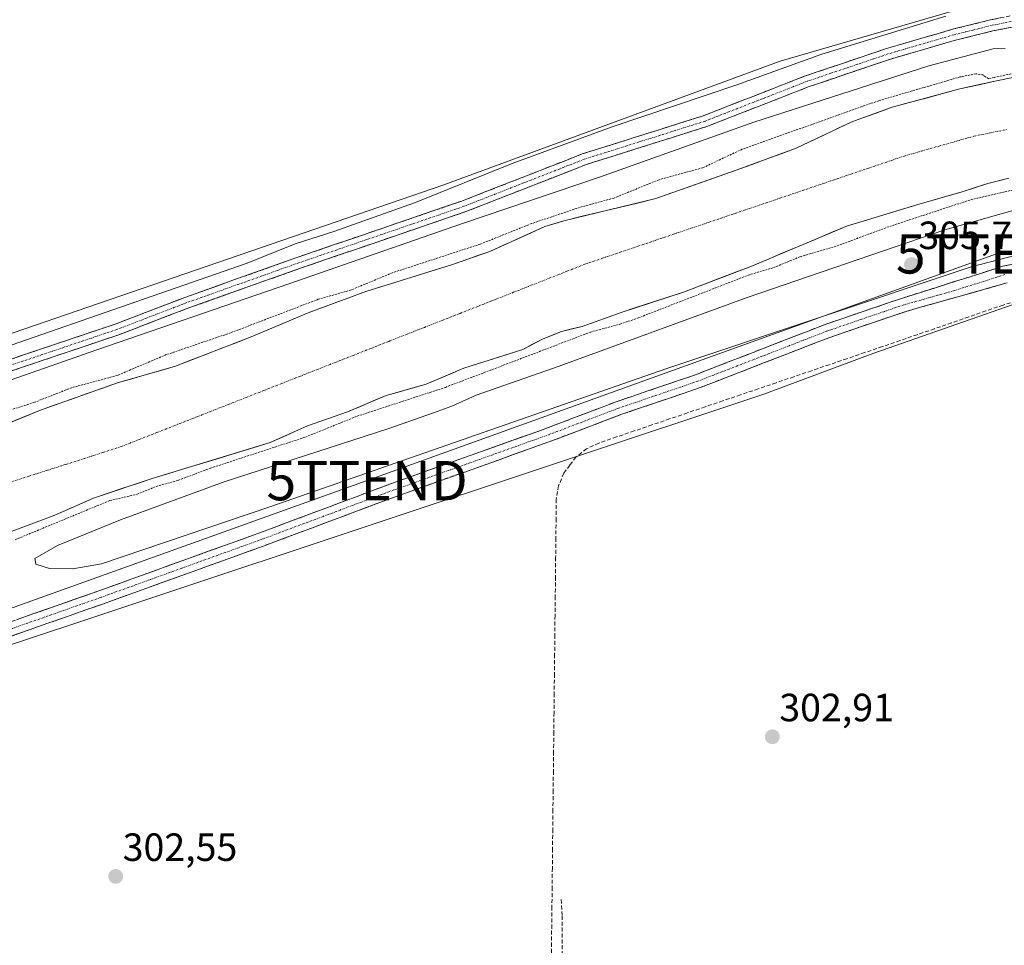
# Model space of a CAD drawing. Units: metres. Extents: x 608093 to 611562, y 4687629 to 4689997.
# Drawn here: x 610458 to 610709, y 4689370 to 4689605 of the extents above; entities that cross this region are included whole.
import ezdxf
from ezdxf.enums import TextEntityAlignment as Align

# ---------------------------------------------------------------- set-up
doc = ezdxf.new("R2010")
doc.units = ezdxf.units.M
doc.header["$MEASUREMENT"] = 0
for name, pattern in [('TRAZO_Y_PUNTO', [1, 0.5, -0.25, 0, -0.25]), ('TRAZOS', [0.75, 0.5, -0.25]), ('TRAZOSX2', [1.5, 1, -0.5])]:
    doc.linetypes.add(name, pattern=pattern)
doc.layers.get('0').update_dxf_attribs({"lineweight": 5})
for name, color, linetype, lineweight in [('Camino', 19, 'TRAZOSX2', 0), ('Camino Cxs', 19, 'Continuous', 0), ('Camino eje', 19, 'TRAZO_Y_PUNTO', 0), ('Carátula', 7, 'Continuous', 5), ('Corriente artificial Cxs', 5, 'Continuous', 13), ('Corriente artificial eje', 142, 'TRAZO_Y_PUNTO', 0), ('Corriente artificial lineal', 5, 'TRAZOSX2', 13), ('Corriente artificial superficial', 5, 'Continuous', 13), ('Cultivos herbáceos CxS', 92, 'Continuous', 0), ('Curva de nivel auxiliar', 36, 'TRAZOS', 0), ('Curva de nivel normal', 36, 'Continuous', 0), ('Punto de cota en terreno', 7, 'Continuous', 0), ('Rótulo de punto de cota en terreno', 19, 'Continuous', 0), ('Senda', 19, 'TRAZOSX2', 0), ('Suelo desnudo CxS', 43, 'Continuous', 0), ('Tendido', 6, 'Continuous', 0), ('Torre de tendido puntual', 7, 'Continuous', 0)]:
    doc.layers.add(name, color=color, linetype=linetype, lineweight=lineweight)
doc.styles.add('Arial', font='txt', dxfattribs={"height": 0.2})

# ---------------------------------------------------------------- blocks, each defined once
blk = doc.blocks.new('*U150')
at = {"layer": 'Cultivos herbáceos CxS', "color": 92, "linetype": 'Continuous', "lineweight": 0}
blk.add_polyline3d([(610792.9859, 4689621.4541, 304.2267), (610705.6189, 4689610.5353, 305.1662), (610651.6067, 4689594.7819, 304.8723), (610566.0873, 4689563.2771, 305.1384), (610415.3033, 4689511.5177, 304.673), (610323.0317, 4689477.7625, 304.594), (610206.0045, 4689432.7551, 304.5252), (609866.1777, 4689306.7325, 304.0516), (609824.3427, 4689302.1335, 301.4404), (609804.4091, 4689288.2837, 301.7666), (609778.3857, 4689278.8671, 301.8997), (609754.0227, 4689269.4825, 301.3716), (609736.8573, 4689260.6231, 301.2894), (609714.1555, 4689242.9051, 300.926), (609684.2551, 4689227.9559, 300.6096), (609654.5691, 4689210.4777, 300.4191), (609644.9433, 4689204.7019, 300.6496), (609613.6633, 4689193.5631, 300.7799), (609601.4799, 4689186.9183, 300.7009), (609581.2675, 4689175.9099, 300.6677), (609562.1559, 4689168.7787, 300.53), (609523.9497, 4689148.1553, 300.5165)], dxfattribs=at)
blk = doc.blocks.new('*U163')
at = {"layer": 'Suelo desnudo CxS', "color": 43, "linetype": 'Continuous', "lineweight": 0}
for points in [[(610444.7301, 4689498.3201, 301.4599), (610463.2901, 4689505.8901, 301.4751), (610483.0601, 4689512.9001, 301.4361), (610497.8501, 4689517.1701, 301.4958), (610517.1101, 4689524.6301, 301.4013), (610531.5801, 4689530.7001, 301.7337), (610546.2401, 4689536.1501, 301.6124), (610567.9901, 4689542.9001, 301.6504), (610577.7601, 4689546.3401, 301.6719), (610591.7401, 4689552.6701, 301.3599), (610596.6101, 4689554.1501, 301.477), (610620.0101, 4689559.7901, 301.3792), (610640.4501, 4689566.9901, 301.6629), (610655.7001, 4689572.6101, 301.3163), (610669.7001, 4689579.2301, 301.6088), (610671.4701, 4689579.8801, 301.7333), (610680.0801, 4689583.0501, 301.832), (610697.3301, 4689587.6901, 302.1297), (610706.2401, 4689589.6401, 302.6028), (610711.1801, 4689590.6601, 302.3386)], [(610709.7601, 4689564.9501, 302.7419), (610704.4401, 4689563.6201, 302.8621), (610697.8801, 4689561.5401, 302.7791), (610686.3301, 4689558.1701, 302.7053), (610671.8901, 4689553.8201, 302.4732), (610668.7201, 4689552.8701, 302.1883), (610644.1201, 4689542.5301, 303.1175), (610627.0001, 4689535.9901, 303.3013), (610611.2101, 4689530.8501, 302.7092), (610601.2601, 4689527.2601, 302.9734), (610596.0201, 4689525.9901, 302.6894), (610591.1501, 4689524.0301, 302.841), (610586.1801, 4689521.4301, 303.0521), (610571.1901, 4689516.6701, 302.7443), (610561.6201, 4689512.5901, 302.9479), (610551.4001, 4689509.6901, 302.715), (610541.6101, 4689505.5501, 303.0861), (610531.3901, 4689501.9501, 302.856), (610521.9201, 4689497.7101, 303.4949), (610491.9001, 4689488.5801, 303.194), (610476.9701, 4689483.6101, 303.106), (610467.1801, 4689479.2601, 303.1764), (610442.6801, 4689470.1001, 303.1572)]]:
    blk.add_polyline3d(points, dxfattribs=at)
blk = doc.blocks.new('*U164')
at = {"layer": 'Suelo desnudo CxS', "color": 43, "linetype": 'Continuous', "lineweight": 0}
for points in [[(609523.9497, 4689148.1553, 300.5165), (609562.1559, 4689168.7787, 300.53), (609581.2675, 4689175.9099, 300.6677), (609601.4799, 4689186.9183, 300.7009), (609613.6633, 4689193.5631, 300.7799), (609644.9433, 4689204.7019, 300.6496), (609654.5691, 4689210.4777, 300.4191), (609684.2551, 4689227.9559, 300.6096), (609714.1555, 4689242.9051, 300.926), (609736.8573, 4689260.6231, 301.2894), (609754.0227, 4689269.4825, 301.3716), (609778.3857, 4689278.8671, 301.8997), (609804.4091, 4689288.2837, 301.7666), (609824.3427, 4689302.1335, 301.4404), (609866.1777, 4689306.7325, 304.0516), (610206.0045, 4689432.7551, 304.5252), (610323.0317, 4689477.7625, 304.594), (610415.3033, 4689511.5177, 304.673), (610566.0873, 4689563.2771, 305.1384), (610651.6067, 4689594.7819, 304.8723), (610705.6189, 4689610.5353, 305.1662), (610792.9859, 4689621.4541, 304.2267)], [(610711.1801, 4689590.6601, 302.3386), (610706.2401, 4689589.6401, 302.6028), (610697.3301, 4689587.6901, 302.1297), (610680.0801, 4689583.0501, 301.832), (610671.4701, 4689579.8801, 301.7333), (610669.7001, 4689579.2301, 301.6088), (610655.7001, 4689572.6101, 301.3163), (610640.4501, 4689566.9901, 301.6629), (610620.0101, 4689559.7901, 301.3792), (610596.6101, 4689554.1501, 301.477), (610591.7401, 4689552.6701, 301.3599), (610577.7601, 4689546.3401, 301.6719), (610567.9901, 4689542.9001, 301.6504), (610546.2401, 4689536.1501, 301.6124), (610531.5801, 4689530.7001, 301.7337), (610517.1101, 4689524.6301, 301.4013), (610497.8501, 4689517.1701, 301.4958), (610483.0601, 4689512.9001, 301.4361), (610463.2901, 4689505.8901, 301.4751), (610444.7301, 4689498.3201, 301.4599)], [(610442.6801, 4689470.1001, 303.1572), (610467.1801, 4689479.2601, 303.1764), (610476.9701, 4689483.6101, 303.106), (610491.9001, 4689488.5801, 303.194), (610521.9201, 4689497.7101, 303.4949), (610531.3901, 4689501.9501, 302.856), (610541.6101, 4689505.5501, 303.0861), (610551.4001, 4689509.6901, 302.715), (610561.6201, 4689512.5901, 302.9479), (610571.1901, 4689516.6701, 302.7443), (610586.1801, 4689521.4301, 303.0521), (610591.1501, 4689524.0301, 302.841), (610596.0201, 4689525.9901, 302.6894), (610601.2601, 4689527.2601, 302.9734), (610611.2101, 4689530.8501, 302.7092), (610627.0001, 4689535.9901, 303.3013), (610644.1201, 4689542.5301, 303.1175), (610668.7201, 4689552.8701, 302.1883), (610671.8901, 4689553.8201, 302.4732), (610686.3301, 4689558.1701, 302.7053), (610697.8801, 4689561.5401, 302.7791), (610704.4401, 4689563.6201, 302.8621), (610709.7601, 4689564.9501, 302.7419)], [(610714.2447, 4689534.0173, 303.1639), (610675.4085, 4689520.4777, 303.0181), (610647.4793, 4689510.0135, 302.9214), (610442.3083, 4689441.7523, 302.5116), (610287.0229, 4689380.9917, 302.1979), (610091.0137, 4689315.3307, 300.0391), (609895.4331, 4689245.9681, 299.4581), (609770.5957, 4689171.2461, 298.8061), (609784.1915, 4689162.7427, 298.5835)]]:
    blk.add_polyline3d(points, dxfattribs=at)
blk = doc.blocks.new('5PATER')
at = {"layer": 'Carátula', "linetype": 'Continuous', "lineweight": 5}
h = blk.add_hatch(color=250, dxfattribs=at)
edge = h.paths.add_edge_path()
edge.add_ellipse((0, 0.01), major_axis=(-1.33, -1.34), ratio=0.999422, start_angle=0, end_angle=360)
blk = doc.blocks.new('5TTEND')
blk.add_text('5TTEND', height=10).set_placement((0, 0), align=Align.MIDDLE_CENTER)

msp = doc.modelspace()

# ---------------------------------------------------------------- linework, layer by layer
at = {"layer": 'Camino', "color": 19, "linetype": 'TRAZOSX2', "lineweight": 0}
for points in [[(610710.08, 4689606.25), (610705.06, 4689605.23), (610695.47, 4689602.85), (610678.62, 4689597.95), (610671.21, 4689595.45), (610657.79, 4689590.9), (610632.03, 4689580.84), (610601.29, 4689571.14), (610570.69, 4689559.17), (610528.7, 4689544.79), (610500.21, 4689534.66), (610482.47, 4689527.86), (610427.9, 4689509.47), (610363.23, 4689485.71), (610347.79, 4689480.89), (610338.94, 4689478.78), (610320.23, 4689475.08)], [(610320.87, 4689472.28), (610339.56, 4689475.97), (610348.55, 4689478.12), (610364.16, 4689482.99), (610428.86, 4689506.76), (610483.44, 4689525.16), (610501.2, 4689531.97), (610529.65, 4689542.08), (610571.68, 4689556.47), (610602.25, 4689568.43), (610632.99, 4689578.13), (610658.77, 4689588.2), (610671.26, 4689592.43), (610679.42, 4689595.19), (610696.21, 4689600.08), (610705.7, 4689602.43), (610710.59, 4689603.42)], [(610252.21, 4689377.53), (610345.58, 4689410.96), (610418.51, 4689438.24), (610430.06, 4689442.81), (610440.61, 4689446.76), (610478.35, 4689460.02), (610519.44, 4689474.84), (610552.78, 4689487.32), (610591.37, 4689501.07), (610609.9, 4689508.11), (610630.06, 4689514.98), (610662.82, 4689527.69), (610672.25, 4689530.92), (610682.5, 4689534.41), (610708.24, 4689542.56), (610718.21, 4689544.83)], [(610709.31, 4689538.35), (610683.63, 4689531.11), (610672.31, 4689527.25), (610664.02, 4689524.41), (610631.25, 4689511.7), (610611.08, 4689504.83), (610592.57, 4689497.8), (610553.98, 4689484.04), (610520.64, 4689471.57), (610479.52, 4689456.73), (610441.8, 4689443.48), (610431.32, 4689439.55), (610419.76, 4689434.98), (610346.78, 4689407.68), (610253.38, 4689374.24)]]:
    msp.add_lwpolyline(points, dxfattribs=at)
at = {"layer": 'Camino Cxs', "color": 19, "linetype": 'Continuous', "lineweight": 0}
for points in [[(610455.19, 4689518.67, 304.97), (610459.73, 4689520.2, 304.86), (610464.28, 4689521.73, 304.91), (610468.83, 4689523.26, 304.97), (610473.38, 4689524.8, 304.79), (610477.92, 4689526.33, 304.86), (610482.47, 4689527.86, 304.91), (610486.91, 4689529.56, 304.72), (610491.34, 4689531.26, 304.86), (610495.78, 4689532.96, 304.92), (610500.21, 4689534.66, 304.85), (610504.28, 4689536.11, 304.88), (610508.35, 4689537.55, 304.99), (610512.42, 4689539, 304.98), (610516.49, 4689540.45, 305.02), (610520.56, 4689541.9, 305.07), (610524.63, 4689543.34, 305.13), (610528.7, 4689544.79, 305.02), (610533.37, 4689546.39, 305.05), (610538.03, 4689547.99, 305.11), (610542.7, 4689549.58, 304.96), (610547.36, 4689551.18, 305.04), (610552.03, 4689552.78, 305.19), (610556.69, 4689554.38, 305.1), (610561.36, 4689555.97, 305.12), (610566.02, 4689557.57, 305.23), (610570.69, 4689559.17, 305.23), (610575.06, 4689560.88, 305.23), (610579.43, 4689562.59, 305.31), (610583.8, 4689564.3, 305.27), (610588.18, 4689566.01, 305.28), (610592.55, 4689567.72, 305.37), (610596.92, 4689569.43, 305.29), (610601.29, 4689571.14, 305.33), (610605.68, 4689572.53, 305.34), (610610.07, 4689573.91, 305.23), (610614.46, 4689575.3, 305.19), (610618.86, 4689576.68, 305.27), (610623.25, 4689578.07, 305.27), (610627.64, 4689579.45, 305.17), (610632.03, 4689580.84, 305.2), (610636.32, 4689582.52, 305.18), (610640.62, 4689584.19, 305.14), (610644.91, 4689585.87, 305.15), (610649.2, 4689587.55, 305.21), (610653.5, 4689589.22, 305.14), (610657.79, 4689590.9, 305.17), (610662.26, 4689592.42, 305.26), (610666.74, 4689593.93, 305.21), (610671.21, 4689595.45, 305.2), (610674.92, 4689596.7, 305.25), (610678.62, 4689597.95, 305.33), (610682.83, 4689599.18, 305.29), (610687.05, 4689600.4, 305.22), (610691.26, 4689601.63, 305.34), (610695.47, 4689602.85, 305.35), (610700.27, 4689604.04, 305.28), (610705.06, 4689605.23, 305.25), (610707.57, 4689605.74, 305.27)], [(610710.59, 4689603.42, 305.33), (610705.7, 4689602.43, 305.27), (610700.96, 4689601.26, 305.29), (610696.21, 4689600.08, 305.36), (610692.01, 4689598.86, 305.39), (610687.82, 4689597.64, 305.29), (610683.62, 4689596.41, 305.28), (610679.42, 4689595.19, 305.31), (610675.34, 4689593.81, 305.34), (610671.26, 4689592.43, 305.2), (610667.1, 4689591.02, 305.21), (610662.93, 4689589.61, 305.24), (610658.77, 4689588.2, 305.2), (610654.47, 4689586.52, 305.14), (610650.18, 4689584.84, 305.21), (610645.88, 4689583.17, 305.14), (610641.58, 4689581.49, 305.04), (610637.29, 4689579.81, 305.1), (610632.99, 4689578.13, 305.09), (610628.6, 4689576.74, 305.03), (610624.21, 4689575.36, 305.13), (610619.82, 4689573.97, 305.23), (610615.42, 4689572.59, 305.16), (610611.03, 4689571.2, 305.24), (610606.64, 4689569.82, 305.32), (610602.25, 4689568.43, 305.31), (610597.88, 4689566.72, 305.26), (610593.52, 4689565.01, 305.29), (610589.15, 4689563.3, 305.31), (610584.78, 4689561.6, 305.19), (610580.41, 4689559.89, 305.2), (610576.05, 4689558.18, 305.21), (610571.68, 4689556.47, 305.1), (610567.01, 4689554.87, 305.1), (610562.34, 4689553.27, 305.16), (610557.67, 4689551.67, 305.02), (610553, 4689550.07, 305.08), (610548.33, 4689548.48, 305.13), (610543.66, 4689546.88, 304.97), (610538.99, 4689545.28, 305.01), (610534.32, 4689543.68, 305.1), (610529.65, 4689542.08, 304.99), (610525.59, 4689540.64, 305.08), (610521.52, 4689539.19, 305.11), (610517.46, 4689537.75, 305.01), (610513.39, 4689536.3, 304.97), (610509.33, 4689534.86, 305), (610505.26, 4689533.41, 305.01), (610501.2, 4689531.97, 304.97), (610496.76, 4689530.27, 304.95), (610492.32, 4689528.57, 304.9), (610487.88, 4689526.86, 304.79), (610483.44, 4689525.16, 304.87), (610478.89, 4689523.63, 304.89), (610474.34, 4689522.09, 304.8), (610469.8, 4689520.56, 304.87), (610465.25, 4689519.03, 304.91), (610460.7, 4689517.49, 304.87), (610456.15, 4689515.96, 304.9)], [(610457.38, 4689452.65, 303.25), (610461.58, 4689454.13, 303.34), (610465.77, 4689455.6, 303.36), (610469.96, 4689457.07, 303.29), (610474.16, 4689458.55, 303.26), (610478.35, 4689460.02, 303.33), (610482.92, 4689461.67, 303.3), (610487.48, 4689463.31, 303.3), (610492.05, 4689464.96, 303.43), (610496.61, 4689466.61, 303.43), (610501.18, 4689468.25, 303.41), (610505.74, 4689469.9, 303.5), (610510.31, 4689471.55, 303.5), (610514.87, 4689473.19, 303.5), (610519.44, 4689474.84, 303.59), (610523.61, 4689476.4, 303.55), (610527.78, 4689477.96, 303.53), (610531.94, 4689479.52, 303.62), (610536.11, 4689481.08, 303.59), (610540.28, 4689482.64, 303.56), (610544.45, 4689484.2, 303.62), (610548.61, 4689485.76, 303.65), (610552.78, 4689487.32, 303.61), (610557.07, 4689488.85, 303.62), (610561.36, 4689490.38, 303.7), (610565.64, 4689491.9, 303.66), (610569.93, 4689493.43, 303.65), (610574.22, 4689494.96, 303.79), (610578.51, 4689496.49, 303.75), (610582.79, 4689498.01, 303.72), (610587.08, 4689499.54, 303.84), (610591.37, 4689501.07, 303.81), (610596, 4689502.83, 303.82), (610600.64, 4689504.59, 303.99), (610605.27, 4689506.35, 304.02), (610609.9, 4689508.11, 304), (610613.93, 4689509.48, 304.17), (610617.96, 4689510.86, 304.22), (610622, 4689512.23, 304.15), (610626.03, 4689513.61, 304.2), (610630.06, 4689514.98, 304.36), (610634.16, 4689516.57, 304.35), (610638.25, 4689518.16, 304.32), (610642.35, 4689519.75, 304.5), (610646.44, 4689521.34, 304.45), (610650.54, 4689522.92, 304.42), (610654.63, 4689524.51, 304.53), (610658.73, 4689526.1, 304.53), (610662.82, 4689527.69, 304.47), (610667.54, 4689529.31, 304.55), (610672.25, 4689530.92, 304.57), (610675.67, 4689532.08, 304.51), (610679.08, 4689533.25, 304.49), (610682.5, 4689534.41, 304.62), (610686.79, 4689535.77, 304.6), (610691.08, 4689537.13, 304.53), (610695.37, 4689538.49, 304.48), (610699.66, 4689539.84, 304.59), (610703.95, 4689541.2, 304.54), (610708.24, 4689542.56, 304.46), (610711.56, 4689543.32, 304.45)], [(610709.31, 4689538.35, 304.3), (610705.03, 4689537.14, 304.15), (610700.75, 4689535.94, 304.17), (610696.47, 4689534.73, 304.27), (610692.19, 4689533.52, 304.39), (610687.91, 4689532.32, 304.3), (610683.63, 4689531.11, 304.33), (610679.86, 4689529.82, 304.4), (610676.08, 4689528.54, 304.42), (610672.31, 4689527.25, 304.29), (610668.17, 4689525.83, 304.28), (610664.02, 4689524.41, 304.34), (610659.92, 4689522.82, 304.27), (610655.83, 4689521.23, 304.08), (610651.73, 4689519.64, 304.31), (610647.64, 4689518.06, 304.25), (610643.54, 4689516.47, 304.1), (610639.44, 4689514.88, 304.17), (610635.35, 4689513.29, 304.21), (610631.25, 4689511.7, 303.97), (610627.22, 4689510.33, 303.98), (610623.18, 4689508.95, 304.05), (610619.15, 4689507.58, 303.92), (610615.11, 4689506.2, 303.81), (610611.08, 4689504.83, 303.83), (610606.45, 4689503.07, 303.81), (610601.83, 4689501.32, 303.73), (610597.2, 4689499.56, 303.7), (610592.57, 4689497.8, 303.62), (610588.28, 4689496.27, 303.46), (610583.99, 4689494.74, 303.49), (610579.71, 4689493.21, 303.55), (610575.42, 4689491.68, 303.32), (610571.13, 4689490.16, 303.29), (610566.84, 4689488.63, 303.53), (610562.56, 4689487.1, 303.33), (610558.27, 4689485.57, 303.37), (610553.98, 4689484.04, 303.52), (610549.81, 4689482.48, 303.34), (610545.65, 4689480.92, 303.22), (610541.48, 4689479.36, 303.48), (610537.31, 4689477.81, 303.36), (610533.14, 4689476.25, 303.28), (610528.98, 4689474.69, 303.38), (610524.81, 4689473.13, 303.38), (610520.64, 4689471.57, 303.23), (610516.07, 4689469.92, 303.34), (610511.5, 4689468.27, 303.37), (610506.93, 4689466.62, 303.24), (610502.36, 4689464.97, 303.21), (610497.8, 4689463.33, 303.24), (610493.23, 4689461.68, 303.08), (610488.66, 4689460.03, 303.1), (610484.09, 4689458.38, 303.19), (610479.52, 4689456.73, 303.04), (610474.81, 4689455.07, 303.11), (610470.09, 4689453.42, 303.16), (610465.38, 4689451.76, 303.02), (610460.66, 4689450.11, 303.02), (610455.95, 4689448.45, 303.2)]]:
    msp.add_polyline3d(points, dxfattribs=at)
at = {"layer": 'Camino eje', "color": 19, "linetype": 'TRAZO_Y_PUNTO', "lineweight": 0}
for points in [[(610710.34, 4689604.84), (610705.38, 4689603.83), (610700.59, 4689602.64), (610695.84, 4689601.47), (610687.42, 4689599.02), (610679.02, 4689596.57), (610675.32, 4689595.32), (610671.24, 4689593.94), (610664.53, 4689591.67), (610658.28, 4689589.55), (610632.51, 4689579.49), (610601.77, 4689569.79), (610571.19, 4689557.82), (610529.18, 4689543.44), (610514.95, 4689538.38), (610500.71, 4689533.32), (610482.96, 4689526.51), (610455.67, 4689517.31)], [(610708.78, 4689540.46), (610695.91, 4689536.38), (610683.07, 4689532.76), (610677.94, 4689531.02), (610672.28, 4689529.09), (610663.42, 4689526.05), (610630.66, 4689513.34), (610610.49, 4689506.47), (610591.97, 4689499.44), (610572.68, 4689492.56), (610553.38, 4689485.68), (610536.71, 4689479.44), (610520.04, 4689473.21), (610499.48, 4689465.79), (610478.94, 4689458.38), (610441.21, 4689445.12), (610435.93, 4689443.15), (610430.69, 4689441.18), (610419.14, 4689436.61), (610346.18, 4689409.32), (610252.8, 4689375.89)]]:
    msp.add_lwpolyline(points, dxfattribs=at)
at = {"layer": 'Corriente artificial Cxs', "color": 5, "linetype": 'Continuous', "lineweight": 13}
for points in [[(610455.87, 4689502.86, 301.66), (610459.58, 4689504.38, 301.78), (610463.29, 4689505.89, 301.91), (610467.24, 4689507.29, 301.74), (610471.2, 4689508.69, 301.66), (610475.15, 4689510.1, 301.88), (610479.11, 4689511.5, 302), (610483.06, 4689512.9, 301.82), (610486.76, 4689513.97, 301.37), (610490.46, 4689515.04, 301.68), (610494.15, 4689516.1, 301.67), (610497.85, 4689517.17, 301.51), (610501.7, 4689518.66, 301.46), (610505.55, 4689520.15, 301.76), (610509.41, 4689521.65, 301.84), (610513.26, 4689523.14, 301.84), (610517.11, 4689524.63, 301.85), (610520.73, 4689526.15, 301.77), (610524.35, 4689527.67, 301.75), (610527.96, 4689529.18, 301.9), (610531.58, 4689530.7, 301.98), (610535.25, 4689532.06, 301.92), (610538.91, 4689533.43, 301.81), (610542.58, 4689534.79, 302), (610546.24, 4689536.15, 301.86), (610550.59, 4689537.5, 301.73), (610554.94, 4689538.85, 301.7), (610559.29, 4689540.2, 301.81), (610563.64, 4689541.55, 301.84), (610567.99, 4689542.9, 301.72), (610571.25, 4689544.05, 301.72), (610574.5, 4689545.19, 301.85), (610577.76, 4689546.34, 301.87), (610581.26, 4689547.92, 301.74), (610584.75, 4689549.51, 301.85), (610588.25, 4689551.09, 301.88), (610591.74, 4689552.67, 301.86), (610594.18, 4689553.41, 301.85), (610596.61, 4689554.15, 301.93), (610601.29, 4689555.28, 301.88), (610605.97, 4689556.41, 301.73), (610610.65, 4689557.53, 301.81), (610615.33, 4689558.66, 301.41), (610620.01, 4689559.79, 301.4), (610624.1, 4689561.23, 301.47), (610628.19, 4689562.67, 301.59), (610632.27, 4689564.11, 301.69), (610636.36, 4689565.55, 301.73), (610640.45, 4689566.99, 301.75), (610644.26, 4689568.4, 301.75), (610648.08, 4689569.8, 301.74), (610651.89, 4689571.21, 301.61), (610655.7, 4689572.61, 301.46), (610659.2, 4689574.27, 301.43), (610662.7, 4689575.92, 301.36), (610666.2, 4689577.58, 301.21), (610669.7, 4689579.23, 301.49), (610671.47, 4689579.88, 301.62), (610675.78, 4689581.47, 301.71), (610680.08, 4689583.05, 301.61), (610684.39, 4689584.21, 301.78), (610688.71, 4689585.37, 301.93), (610693.02, 4689586.53, 301.88), (610697.33, 4689587.69, 301.68), (610701.79, 4689588.67, 301.76), (610706.24, 4689589.64, 302.83), (610708.71, 4689590.15, 303.09)], [(610709.76, 4689564.95, 301.48), (610707.1, 4689564.29, 301.46), (610704.44, 4689563.62, 301.48), (610701.16, 4689562.58, 301.74), (610697.88, 4689561.54, 301.81), (610694.03, 4689560.42, 301.6), (610690.18, 4689559.29, 301.3), (610686.33, 4689558.17, 301.25), (610682.72, 4689557.08, 301.52), (610679.11, 4689556, 301.45), (610675.5, 4689554.91, 301.19), (610671.89, 4689553.82, 301.22), (610668.72, 4689552.87, 301.5), (610664.62, 4689551.15, 301.63), (610660.52, 4689549.42, 301.53), (610656.42, 4689547.7, 301.73), (610652.32, 4689545.98, 301.87), (610648.22, 4689544.25, 301.87), (610644.12, 4689542.53, 302.01), (610639.84, 4689540.9, 302.06), (610635.56, 4689539.26, 301.48), (610631.28, 4689537.63, 301.82), (610627, 4689535.99, 301.85), (610623.05, 4689534.71, 301.71), (610619.11, 4689533.42, 301.51), (610615.16, 4689532.14, 301.6), (610611.21, 4689530.85, 301.52), (610607.89, 4689529.65, 301.67), (610604.58, 4689528.46, 301.58), (610601.26, 4689527.26, 301.58), (610598.64, 4689526.63, 301.64), (610596.02, 4689525.99, 301.6), (610593.59, 4689525.01, 301.61), (610591.15, 4689524.03, 301.52), (610588.67, 4689522.73, 301.69), (610586.18, 4689521.43, 301.8), (610582.43, 4689520.24, 301.6), (610578.69, 4689519.05, 301.5), (610574.94, 4689517.86, 301.75), (610571.19, 4689516.67, 301.81), (610568, 4689515.31, 301.61), (610564.81, 4689513.95, 301.42), (610561.62, 4689512.59, 301.66), (610558.21, 4689511.62, 301.73), (610554.81, 4689510.66, 301.69), (610551.4, 4689509.69, 301.68), (610548.14, 4689508.31, 301.59), (610544.87, 4689506.93, 301.85), (610541.61, 4689505.55, 301.87), (610538.2, 4689504.35, 301.64), (610534.8, 4689503.15, 301.52), (610531.39, 4689501.95, 301.61), (610528.23, 4689500.54, 301.58), (610525.08, 4689499.12, 301.47), (610521.92, 4689497.71, 301.9), (610517.63, 4689496.41, 302.1), (610513.34, 4689495.1, 302.07), (610509.05, 4689493.8, 301.9), (610504.77, 4689492.49, 302.01), (610500.48, 4689491.19, 302.07), (610496.19, 4689489.88, 301.66), (610491.9, 4689488.58, 301.58), (610488.17, 4689487.34, 301.88), (610484.44, 4689486.1, 302.02), (610480.7, 4689484.85, 302.11), (610476.97, 4689483.61, 302.02), (610473.71, 4689482.16, 302.22), (610470.44, 4689480.71, 302.32), (610467.18, 4689479.26, 302.22), (610463.1, 4689477.73, 302.07), (610459.01, 4689476.21, 301.93), (610454.93, 4689474.68, 301.64)]]:
    msp.add_polyline3d(points, dxfattribs=at)
at = {"layer": 'Corriente artificial eje', "color": 142, "linetype": 'TRAZO_Y_PUNTO', "lineweight": 0}
msp.add_polyline3d([(610455.9, 4689487.66, 301.63), (610460.6, 4689489.17, 301.68), (610465.29, 4689490.68, 301.72), (610469.99, 4689492.19, 301.74), (610474.68, 4689493.7, 301.75), (610479.38, 4689495.21, 301.72), (610484.07, 4689496.72, 301.64), (610488.6, 4689498.5, 301.55), (610493.14, 4689500.29, 301.5), (610497.67, 4689502.07, 301.5), (610502.2, 4689503.85, 301.52), (610506.74, 4689505.64, 301.54), (610511.27, 4689507.42, 301.52), (610515.8, 4689509.2, 301.47), (610520.33, 4689510.98, 301.44), (610524.87, 4689512.77, 301.44), (610529.4, 4689514.55, 301.5), (610533.93, 4689516.33, 301.59), (610538.47, 4689518.12, 301.63), (610543, 4689519.9, 301.58), (610547.53, 4689521.68, 301.52), (610552.07, 4689523.47, 301.49), (610556.6, 4689525.25, 301.48), (610561.13, 4689527.03, 301.44), (610565.67, 4689528.82, 301.44), (610570.2, 4689530.6, 301.47), (610574.73, 4689532.38, 301.51), (610579.26, 4689534.16, 301.54), (610583.8, 4689535.95, 301.51), (610588.33, 4689537.73, 301.43), (610592.86, 4689539.51, 301.4), (610597.4, 4689541.3, 301.39), (610601.93, 4689543.08, 301.41), (610606.44, 4689544.61, 301.38), (610610.95, 4689546.14, 301.37), (610615.47, 4689547.67, 301.38), (610619.98, 4689549.2, 301.43), (610624.49, 4689550.73, 301.56), (610629, 4689552.26, 301.69), (610633.52, 4689553.79, 301.7), (610638.03, 4689555.32, 301.66), (610642.54, 4689556.85, 301.63), (610647.05, 4689558.37, 301.62), (610651.56, 4689559.9, 301.57), (610656.08, 4689561.43, 301.49), (610660.59, 4689562.96, 301.38), (610665.1, 4689564.49, 301.28), (610669.61, 4689566.02, 301.24), (610674.13, 4689567.55, 301.29), (610678.64, 4689569.08, 301.39), (610683.15, 4689570.61, 301.5), (610687.58, 4689571.87, 301.59), (610692.02, 4689573.14, 301.66), (610696.45, 4689574.4, 301.7), (610700.88, 4689575.66, 301.76), (610705.09, 4689576.52, 301.82), (610709.3, 4689577.37, 301.89)], dxfattribs=at)
at = {"layer": 'Corriente artificial lineal', "color": 5, "linetype": 'TRAZOSX2', "lineweight": 13}
msp.add_polyline3d([(610711.66, 4689533.68, 303.27), (610708.29, 4689532.71, 303.25), (610703.93, 4689531.2, 303.36), (610699.56, 4689529.69, 303.33), (610695.2, 4689528.19, 303.24), (610690.84, 4689526.68, 303.35), (610686.47, 4689525.17, 303.33), (610682.11, 4689523.66, 303.22), (610677.6, 4689522.13, 303.25), (610673.09, 4689520.6, 303.34), (610668.59, 4689519.06, 303.16), (610664.08, 4689517.53, 303.12), (610659.57, 4689516, 303.17), (610655.06, 4689514.47, 303.21), (610650.56, 4689512.94, 303.17), (610646.05, 4689511.41, 303.19), (610641.54, 4689509.87, 303.25), (610637.03, 4689508.34, 303.14), (610632.53, 4689506.81, 303.22), (610628.02, 4689505.28, 303.28), (610623.51, 4689503.75, 303.16), (610619, 4689502.22, 303.22), (610614.5, 4689500.68, 303.27), (610609.99, 4689499.15, 303.22), (610605.48, 4689497.62, 303.24), (610602.38, 4689496.13, 303.25), (610599.67, 4689494.02, 303.09), (610598.12, 4689491.97, 303.06), (610596.56, 4689489.92, 303.04), (610595.28, 4689486.73, 302.89), (610594.68, 4689483.34, 302.8), (610594.63, 4689478.4, 302.78), (610594.57, 4689473.47, 302.79), (610594.52, 4689468.53, 302.79), (610594.47, 4689463.6, 302.78), (610594.42, 4689458.66, 302.76), (610594.36, 4689453.72, 302.75), (610594.31, 4689448.79, 302.77), (610594.26, 4689443.85, 302.76), (610594.2, 4689438.91, 302.75), (610594.15, 4689433.98, 302.75), (610594.1, 4689429.04, 302.76), (610594.05, 4689424.11, 302.77), (610593.99, 4689419.17, 302.74), (610593.94, 4689414.23, 302.74), (610593.89, 4689409.3, 302.75), (610593.83, 4689404.36, 302.75), (610593.78, 4689399.42, 302.75), (610593.73, 4689394.49, 302.78), (610593.68, 4689389.55, 302.79), (610593.62, 4689384.62, 302.75), (610593.57, 4689379.68, 302.77), (610593.52, 4689375.08, 302.74), (610593.47, 4689370.48, 302.72), (610593.43, 4689365.88, 302.71)], dxfattribs=at)
at = {"layer": 'Corriente artificial superficial', "color": 5, "linetype": 'Continuous', "lineweight": 13}
for points in [[(610455.87, 4689502.86, 301.66), (610459.58, 4689504.38, 301.78), (610463.29, 4689505.89, 301.91), (610467.24, 4689507.29, 301.74), (610471.2, 4689508.69, 301.66), (610475.15, 4689510.1, 301.88), (610479.11, 4689511.5, 302), (610483.06, 4689512.9, 301.82), (610486.76, 4689513.97, 301.37), (610490.46, 4689515.04, 301.68), (610494.15, 4689516.1, 301.67), (610497.85, 4689517.17, 301.51), (610501.7, 4689518.66, 301.46), (610505.55, 4689520.15, 301.76), (610509.41, 4689521.65, 301.84), (610513.26, 4689523.14, 301.84), (610517.11, 4689524.63, 301.85), (610520.73, 4689526.15, 301.77), (610524.35, 4689527.67, 301.75), (610527.96, 4689529.18, 301.9), (610531.58, 4689530.7, 301.98), (610535.25, 4689532.06, 301.92), (610538.91, 4689533.43, 301.81), (610542.58, 4689534.79, 302), (610546.24, 4689536.15, 301.86), (610550.59, 4689537.5, 301.73), (610554.94, 4689538.85, 301.7), (610559.29, 4689540.2, 301.81), (610563.64, 4689541.55, 301.84), (610567.99, 4689542.9, 301.72), (610571.25, 4689544.05, 301.72), (610574.5, 4689545.19, 301.85), (610577.76, 4689546.34, 301.87), (610581.26, 4689547.92, 301.74), (610584.75, 4689549.51, 301.85), (610588.25, 4689551.09, 301.88), (610591.74, 4689552.67, 301.86), (610594.18, 4689553.41, 301.85), (610596.61, 4689554.15, 301.93), (610601.29, 4689555.28, 301.88), (610605.97, 4689556.41, 301.73), (610610.65, 4689557.53, 301.81), (610615.33, 4689558.66, 301.41), (610620.01, 4689559.79, 301.4), (610624.1, 4689561.23, 301.47), (610628.19, 4689562.67, 301.59), (610632.27, 4689564.11, 301.69), (610636.36, 4689565.55, 301.73), (610640.45, 4689566.99, 301.75), (610644.26, 4689568.4, 301.75), (610648.08, 4689569.8, 301.74), (610651.89, 4689571.21, 301.61), (610655.7, 4689572.61, 301.46), (610659.2, 4689574.27, 301.43), (610662.7, 4689575.92, 301.36), (610666.2, 4689577.58, 301.21), (610669.7, 4689579.23, 301.49), (610671.47, 4689579.88, 301.62), (610675.78, 4689581.47, 301.71), (610680.08, 4689583.05, 301.61), (610684.39, 4689584.21, 301.78), (610688.71, 4689585.37, 301.93), (610693.02, 4689586.53, 301.88), (610697.33, 4689587.69, 301.68), (610701.79, 4689588.67, 301.76), (610706.24, 4689589.64, 302.83), (610708.71, 4689590.15, 303.09)], [(610709.76, 4689564.95, 301.48), (610707.1, 4689564.29, 301.46), (610704.44, 4689563.62, 301.48), (610701.16, 4689562.58, 301.74), (610697.88, 4689561.54, 301.81), (610694.03, 4689560.42, 301.6), (610690.18, 4689559.29, 301.3), (610686.33, 4689558.17, 301.25), (610682.72, 4689557.08, 301.52), (610679.11, 4689556, 301.45), (610675.5, 4689554.91, 301.19), (610671.89, 4689553.82, 301.22), (610668.72, 4689552.87, 301.5), (610664.62, 4689551.15, 301.63), (610660.52, 4689549.42, 301.53), (610656.42, 4689547.7, 301.73), (610652.32, 4689545.98, 301.87), (610648.22, 4689544.25, 301.87), (610644.12, 4689542.53, 302.01), (610639.84, 4689540.9, 302.06), (610635.56, 4689539.26, 301.48), (610631.28, 4689537.63, 301.82), (610627, 4689535.99, 301.85), (610623.05, 4689534.71, 301.71), (610619.11, 4689533.42, 301.51), (610615.16, 4689532.14, 301.6), (610611.21, 4689530.85, 301.52), (610607.89, 4689529.65, 301.67), (610604.58, 4689528.46, 301.58), (610601.26, 4689527.26, 301.58), (610598.64, 4689526.63, 301.64), (610596.02, 4689525.99, 301.6), (610593.59, 4689525.01, 301.61), (610591.15, 4689524.03, 301.52), (610588.67, 4689522.73, 301.69), (610586.18, 4689521.43, 301.8), (610582.43, 4689520.24, 301.6), (610578.69, 4689519.05, 301.5), (610574.94, 4689517.86, 301.75), (610571.19, 4689516.67, 301.81), (610568, 4689515.31, 301.61), (610564.81, 4689513.95, 301.42), (610561.62, 4689512.59, 301.65), (610558.21, 4689511.62, 301.73), (610554.81, 4689510.66, 301.69), (610551.4, 4689509.69, 301.68), (610548.14, 4689508.31, 301.59), (610544.87, 4689506.93, 301.85), (610541.61, 4689505.55, 301.87), (610538.2, 4689504.35, 301.64), (610534.8, 4689503.15, 301.52), (610531.39, 4689501.95, 301.61), (610528.23, 4689500.54, 301.58), (610525.08, 4689499.12, 301.47), (610521.92, 4689497.71, 301.9), (610517.63, 4689496.41, 302.1), (610513.34, 4689495.1, 302.07), (610509.05, 4689493.8, 301.9), (610504.77, 4689492.49, 302.01), (610500.48, 4689491.19, 302.07), (610496.19, 4689489.88, 301.66), (610491.9, 4689488.58, 301.58), (610488.17, 4689487.34, 301.88), (610484.44, 4689486.1, 302.02), (610480.7, 4689484.85, 302.11), (610476.97, 4689483.61, 302.02), (610473.71, 4689482.16, 302.22), (610470.44, 4689480.71, 302.32), (610467.18, 4689479.26, 302.22), (610463.1, 4689477.73, 302.07), (610459.01, 4689476.21, 301.93), (610454.93, 4689474.68, 301.64)]]:
    msp.add_polyline3d(points, dxfattribs=at)
at = {"layer": 'Cultivos herbáceos CxS', "color": 92, "linetype": 'Continuous', "lineweight": 0}
for points in [[(610804.14, 4689624.83, 304.2), (610792.99, 4689621.45, 304.23), (610705.62, 4689610.54, 305.17), (610651.61, 4689594.78, 304.87), (610566.09, 4689563.28, 305.14), (610415.3, 4689511.52, 304.67), (610323.03, 4689477.76, 304.59), (610206, 4689432.76, 304.53), (609866.18, 4689306.73, 304.05), (609824.34, 4689302.13, 301.44), (609804.41, 4689288.28, 301.77), (609778.39, 4689278.87, 301.9), (609754.02, 4689269.48, 301.37), (609736.86, 4689260.62, 301.29), (609714.16, 4689242.91, 300.93), (609684.26, 4689227.96, 300.61), (609654.57, 4689210.48, 300.42), (609644.94, 4689204.7, 300.65), (609613.66, 4689193.56, 300.78), (609601.48, 4689186.92, 300.7), (609581.27, 4689175.91, 300.67), (609562.16, 4689168.78, 300.53), (609523.95, 4689148.16, 300.52)], [(610719.5, 4689535.51, 303.2), (610714.24, 4689534.02, 303.16), (610675.41, 4689520.48, 303.02), (610647.48, 4689510.01, 302.92), (610442.31, 4689441.75, 302.51), (610287.02, 4689380.99, 302.2), (610091.01, 4689315.33, 300.04)], [(610198.6, 4689101.09, 299.3), (610188.03, 4689257.8, 299.89), (610115.23, 4689291.91, 299.22), (610091.01, 4689315.33, 300.04), (610287.02, 4689380.99, 302.2), (610442.31, 4689441.75, 302.51), (610647.48, 4689510.01, 302.92), (610675.41, 4689520.48, 303.02), (610714.24, 4689534.02, 303.16)]]:
    msp.add_polyline3d(points, dxfattribs=at)
at = {"layer": 'Curva de nivel auxiliar', "color": 36, "linetype": 'TRAZOS', "lineweight": 0}
for points in [[(610710.98, 4689591.64, 0), (610706.04, 4689590.62, 0), (610706.03, 4689590.62, 0), (610704.55, 4689590.29, 302.5), (610703.14, 4689591.23, 302.5), (610701.37, 4689591.53, 302.5), (610697.39, 4689590.74, 302.5), (610676.68, 4689584.69, 302.5), (610641.98, 4689572.36, 302.5), (610631.93, 4689567.62, 302.5), (610620.8, 4689564.6, 302.5), (610609.31, 4689559.91, 302.5), (610600.62, 4689557.55, 302.5), (610588.38, 4689553.43, 302.5), (610575.33, 4689548.2, 302.5), (610552.97, 4689540.91, 302.5), (610542.48, 4689536.54, 302.5), (610534.15, 4689534.17, 302.5), (610511.87, 4689525.65, 302.5), (610495.5, 4689520.09, 302.5), (610483.03, 4689514.8, 302.5), (610471.41, 4689511.68, 302.5), (610461.98, 4689507.97, 302.5), (610446.37, 4689502.97, 302.5)], [(610457.08, 4689473.03, 302.5), (610481.15, 4689482.98, 302.5), (610488.08, 4689484.57, 302.5), (610492.94, 4689486.58, 302.5), (610498.58, 4689488.14, 302.5), (610506.74, 4689491.23, 302.5), (610530.88, 4689499.13, 302.5), (610544.03, 4689504.44, 302.5), (610566.48, 4689511.78, 302.5), (610603.44, 4689525.85, 302.5), (610610.87, 4689527.84, 302.5), (610615.36, 4689529.38, 302.5), (610643.55, 4689540.33, 302.5), (610649.94, 4689542.24, 302.5), (610656.73, 4689545.01, 302.5), (610666.1, 4689547.76, 302.5), (610678.75, 4689552.48, 302.5), (610700.1, 4689559.5, 302.5), (610731.08, 4689566.71, 302.5)]]:
    msp.add_polyline3d(points, dxfattribs=at)
at = {"layer": 'Curva de nivel normal', "color": 36, "linetype": 'Continuous', "lineweight": 0}
for points in [[(610693.74, 4689606.15, 305), (610662.2, 4689596.49, 305), (610640.56, 4689588.75, 305), (610608.87, 4689578.08, 305), (610583.42, 4689568.73, 305), (610558.6, 4689558.74, 305), (610538.12, 4689551.44, 305), (610528.27, 4689548.3, 305), (610516.04, 4689543.35, 305), (610461.9, 4689524.53, 305), (610425.51, 4689511.94, 305)], [(610434.19, 4689506.1, 305), (610477.86, 4689521.31, 305), (610526.7, 4689538.1, 305), (610570.85, 4689553.45, 305), (610605.68, 4689565.26, 305), (610644.88, 4689579.27, 305), (610689.39, 4689593.54, 305), (610705.74, 4689597.89, 305), (610708.87, 4689598, 305)], [(610714.71, 4689557.87, 305), (610693.49, 4689551.88, 305), (610643.24, 4689534.64, 305), (610595.41, 4689517.14, 305), (610574.34, 4689509.82, 305), (610568.09, 4689506.98, 305), (610563.42, 4689505.28, 305)], [(610563.42, 4689505.28, 305), (610551.84, 4689501.21, 305), (610510.24, 4689487.71, 305), (610483.83, 4689478.1, 305), (610467.85, 4689471.52, 305), (610462.06, 4689468.21, 305), (610462.33, 4689466.82, 305), (610465.8, 4689465.69, 305), (610471.72, 4689465.59, 305), (610479.04, 4689466.91, 305), (610522.11, 4689481.43, 305), (610622.76, 4689516.53, 305), (610700.16, 4689542.4, 305), (610726.41, 4689549.19, 305)]]:
    msp.add_polyline3d(points, dxfattribs=at)
at = {"layer": 'Senda', "color": 19, "linetype": 'TRAZOSX2', "lineweight": 0}
msp.add_lwpolyline([(610595.94, 4689381.48), (610596.15, 4689377.35), (610596.26, 4689342.85), (610595.84, 4689337.03), (610595.51, 4689336.21)], dxfattribs=at)
at = {"layer": 'Suelo desnudo CxS', "color": 43, "linetype": 'Continuous', "lineweight": 0}
for points in [[(610804.14, 4689624.83, 304.2), (610792.99, 4689621.45, 304.23), (610705.62, 4689610.54, 305.17), (610651.61, 4689594.78, 304.87), (610566.09, 4689563.28, 305.14), (610415.3, 4689511.52, 304.67), (610323.03, 4689477.76, 304.59), (610206, 4689432.76, 304.53), (609866.18, 4689306.73, 304.05), (609824.34, 4689302.13, 301.44), (609804.41, 4689288.28, 301.77), (609778.39, 4689278.87, 301.9), (609754.02, 4689269.48, 301.37), (609736.86, 4689260.62, 301.29), (609714.16, 4689242.91, 300.93), (609684.26, 4689227.96, 300.61), (609654.57, 4689210.48, 300.42), (609644.94, 4689204.7, 300.65), (609613.66, 4689193.56, 300.78), (609601.48, 4689186.92, 300.7), (609581.27, 4689175.91, 300.67), (609562.16, 4689168.78, 300.53), (609523.95, 4689148.16, 300.52)], [(610711.18, 4689590.66, 302.34), (610706.24, 4689589.64, 302.6), (610697.33, 4689587.69, 302.13), (610680.08, 4689583.05, 301.83), (610671.47, 4689579.88, 301.73), (610669.7, 4689579.23, 301.61), (610655.7, 4689572.61, 301.32), (610640.45, 4689566.99, 301.66), (610620.01, 4689559.79, 301.38), (610596.61, 4689554.15, 301.48), (610591.74, 4689552.67, 301.36), (610577.76, 4689546.34, 301.67), (610567.99, 4689542.9, 301.65), (610546.24, 4689536.15, 301.61), (610531.58, 4689530.7, 301.73), (610517.11, 4689524.63, 301.4), (610497.85, 4689517.17, 301.5), (610483.06, 4689512.9, 301.44), (610463.29, 4689505.89, 301.48), (610444.73, 4689498.32, 301.46)], [(610711.18, 4689590.66, 302.34), (610706.24, 4689589.64, 302.6), (610697.33, 4689587.69, 302.13), (610680.08, 4689583.05, 301.83), (610671.47, 4689579.88, 301.73), (610669.7, 4689579.23, 301.61), (610655.7, 4689572.61, 301.32), (610640.45, 4689566.99, 301.66), (610620.01, 4689559.79, 301.38), (610596.61, 4689554.15, 301.48), (610591.74, 4689552.67, 301.36), (610577.76, 4689546.34, 301.67), (610567.99, 4689542.9, 301.65), (610546.24, 4689536.15, 301.61), (610531.58, 4689530.7, 301.73), (610517.11, 4689524.63, 301.4), (610497.85, 4689517.17, 301.5), (610483.06, 4689512.9, 301.44), (610463.29, 4689505.89, 301.48), (610444.73, 4689498.32, 301.46)], [(610709.76, 4689564.95, 302.74), (610704.44, 4689563.62, 302.86), (610697.88, 4689561.54, 302.78), (610686.33, 4689558.17, 302.71), (610671.89, 4689553.82, 302.47), (610668.72, 4689552.87, 302.19), (610644.12, 4689542.53, 303.12), (610627, 4689535.99, 303.3), (610611.21, 4689530.85, 302.71), (610601.26, 4689527.26, 302.97), (610596.02, 4689525.99, 302.69), (610591.15, 4689524.03, 302.84), (610586.18, 4689521.43, 303.05), (610571.19, 4689516.67, 302.74), (610561.62, 4689512.59, 302.95), (610551.4, 4689509.69, 302.71), (610541.61, 4689505.55, 303.09), (610531.39, 4689501.95, 302.86), (610521.92, 4689497.71, 303.49), (610491.9, 4689488.58, 303.19), (610476.97, 4689483.61, 303.11), (610467.18, 4689479.26, 303.18), (610442.68, 4689470.1, 303.16)], [(610709.76, 4689564.95, 302.74), (610704.44, 4689563.62, 302.86), (610697.88, 4689561.54, 302.78), (610686.33, 4689558.17, 302.71), (610671.89, 4689553.82, 302.47), (610668.72, 4689552.87, 302.19), (610644.12, 4689542.53, 303.12), (610627, 4689535.99, 303.3), (610611.21, 4689530.85, 302.71), (610601.26, 4689527.26, 302.97), (610596.02, 4689525.99, 302.69), (610591.15, 4689524.03, 302.84), (610586.18, 4689521.43, 303.05), (610571.19, 4689516.67, 302.74), (610561.62, 4689512.59, 302.95), (610551.4, 4689509.69, 302.71), (610541.61, 4689505.55, 303.09), (610531.39, 4689501.95, 302.86), (610521.92, 4689497.71, 303.49), (610491.9, 4689488.58, 303.19), (610476.97, 4689483.61, 303.11), (610467.18, 4689479.26, 303.18), (610442.68, 4689470.1, 303.16)], [(610719.5, 4689535.51, 303.2), (610714.24, 4689534.02, 303.16), (610675.41, 4689520.48, 303.02), (610647.48, 4689510.01, 302.92), (610442.31, 4689441.75, 302.51), (610287.02, 4689380.99, 302.2), (610091.01, 4689315.33, 300.04)]]:
    msp.add_polyline3d(points, dxfattribs=at)
at = {"layer": 'Tendido', "color": 6, "linetype": 'Continuous', "lineweight": 0}
msp.add_polyline3d([(611515.31, 4689558.7, 305.26), (611392.05, 4689582.6, 304.84), (611241.16, 4689610.96, 305.87), (611048.1, 4689587.48, 304.55), (610869.62, 4689565.55, 304.57), (610706.64, 4689545.73, 304.96), (610546.57, 4689488.05, 303.89), (610386.81, 4689430.74, 303.89), (610215.99, 4689370.21, 303.46), (610036.92, 4689310.94, 302.73), (609841.05, 4689226.92, 301.75)], dxfattribs=at)

# ---------------------------------------------------------------- block references
at = {"layer": 'Cultivos herbáceos CxS', "color": 92, "linetype": 'Continuous', "lineweight": 0}
msp.add_blockref('*U150', (0, 0), dxfattribs=at)
at = {"layer": 'Punto de cota en terreno', "linetype": 'Continuous', "lineweight": 0}
for p in [(610685, 4689543, 305.73), (610649.63, 4689422.89, 302.91), (610482.65, 4689387.37, 302.55)]:
    msp.add_blockref('5PATER', p, dxfattribs=at)
at = {"layer": 'Suelo desnudo CxS', "color": 43, "linetype": 'Continuous', "lineweight": 0}
for name in ['*U164', '*U163']:
    msp.add_blockref(name, (0, 0), dxfattribs=at)
at = {"layer": 'Torre de tendido puntual', "linetype": 'Continuous', "lineweight": 0}
for p in [(610706.64, 4689545.73, 304.96), (610546.57, 4689488.05, 303.89)]:
    msp.add_blockref('5TTEND', p, dxfattribs=at)

# ---------------------------------------------------------------- texts
at = {"layer": 'Rótulo de punto de cota en terreno', "color": 19, "linetype": 'Continuous', "lineweight": 0, "style": 'Arial'}
for s, p in [('305,73', (610686.76, 4689544.76)), ('302,91', (610651.39, 4689424.65)), ('302,55', (610484.41, 4689389.13))]:
    msp.add_text(s, height=7, dxfattribs=at).set_placement(p, align=Align.BOTTOM_LEFT)

doc.saveas('drawing.dxf')
